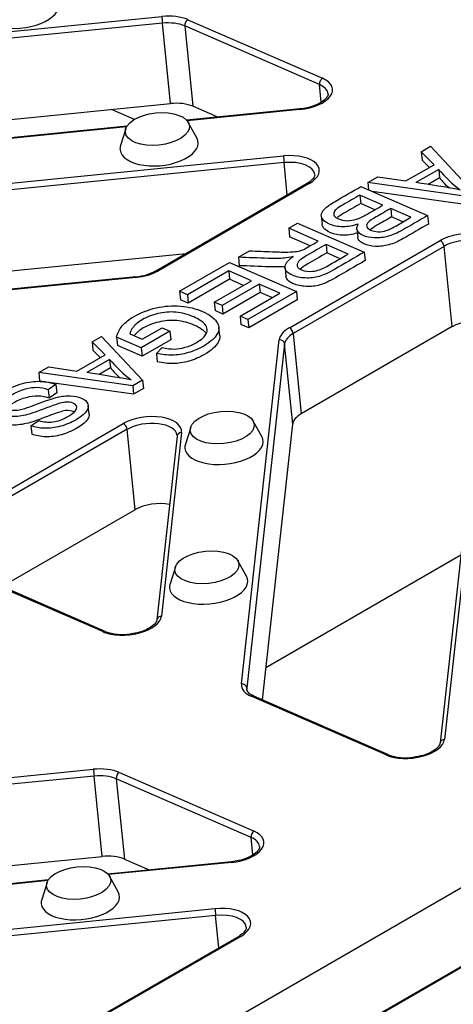
# Model space of a CAD drawing. Units: millimetres. Extents: x 0 to 284, y -57 to 204.
# Drawn here: x 57 to 61, y 138 to 148 of the extents above; entities that cross this region are included whole.
import ezdxf
from ezdxf import colors
from ezdxf.entities.mleader import LeaderData, LeaderLine
from ezdxf.math import Vec2, Vec3

# ---------------------------------------------------------------- set-up
doc = ezdxf.new("R2010")
doc.units = ezdxf.units.MM
for name, color, linetype in [('D-34M', 7, 'Continuous'), ('D-34R', 7, 'Continuous'), ('Predeterminado', 7, 'Continuous')]:
    doc.layers.add(name, color=color, linetype=linetype)

# ---------------------------------------------------------------- blocks, each defined once
blk = doc.blocks.new('SE3')
at = {"layer": 'D-34M', "color": 7, "linetype": 'Continuous'}
for p, q in [((77.836, 148.156), (46.794, 130.234)), ((77.793, 148.143), (46.795, 130.246))]:
    blk.add_line(p, q, dxfattribs=at)
at = {"layer": 'D-34R', "color": 7, "linetype": 'Continuous'}
for p, q in [((51.267, 147.533), (58.13, 148.217)), ((46.694, 130.993), (76.322, 148.098)), ((58.136, 148.149), (51.274, 147.465)), ((58.219, 147.331), (58.136, 148.149)), ((58.363, 148.121), (58.445, 147.304)), ((59.735, 147.524), (58.363, 148.121)), ((58.394, 148.184), (59.766, 147.588)), ((59.753, 147.346), (59.735, 147.524)), ((51.356, 146.648), (58.219, 147.331)), ((58.699, 147.193), (58.445, 147.304)), ((57.851, 147.169), (57.616, 147.271)), ((59.535, 147.276), (58.382, 147.162)), ((59.535, 147.27), (58.387, 147.155)), ((57.775, 147.101), (54.899, 146.815)), ((57.771, 147.094), (54.905, 146.808)), ((58.486, 146.981), (58.399, 147.138)), ((57.763, 147.074), (57.708, 146.903)), ((60.77, 146.841), (60.865, 146.896)), ((60.865, 146.896), (61.283, 146.45)), ((49.598, 145.826), (59.367, 146.798)), ((60.902, 146.709), (60.77, 146.841)), ((60.77, 146.841), (60.779, 146.755)), ((59.374, 146.73), (49.604, 145.758)), ((59.407, 146.4), (59.374, 146.73)), ((60.614, 146.543), (60.902, 146.709)), ((60.853, 146.681), (60.779, 146.755)), ((60.948, 146.661), (60.716, 146.528)), ((60.948, 146.661), (60.956, 146.575)), ((59.609, 146.517), (58.074, 145.63)), ((59.63, 146.517), (58.094, 145.63)), ((60.226, 146.527), (60.329, 146.587)), ((61.183, 146.392), (60.226, 146.527)), ((60.226, 146.527), (60.234, 146.452)), ((60.329, 146.587), (60.614, 146.543)), ((60.956, 146.575), (60.84, 146.508)), ((60.38, 146.298), (60.146, 146.4)), ((60.146, 146.4), (60.154, 146.314)), ((60.156, 146.486), (60.835, 146.191)), ((61.192, 146.306), (60.272, 146.436)), ((60.299, 146.251), (60.154, 146.314)), ((59.753, 146.189), (59.762, 146.103)), ((60.666, 146.174), (60.46, 146.263)), ((60.46, 146.263), (60.468, 146.177)), ((60.835, 146.191), (60.844, 146.105)), ((59.421, 146.062), (59.511, 146.114)), ((59.511, 146.114), (60.19, 145.819)), ((60.584, 146.127), (60.468, 146.177)), ((59.722, 145.931), (59.421, 146.062)), ((59.421, 146.062), (59.43, 145.976)), ((60.116, 146.056), (60.124, 145.97)), ((59.428, 145.05), (60.963, 145.936)), ((59.641, 145.884), (59.43, 145.976)), ((60.026, 145.799), (59.801, 145.897)), ((59.801, 145.897), (59.809, 145.811)), ((50.513, 145.023), (58.377, 145.806)), ((58.91, 145.767), (59.023, 145.832)), ((61.003, 145.878), (59.467, 144.992)), ((59.945, 145.752), (59.809, 145.811)), ((60.19, 145.819), (60.199, 145.733)), ((61.512, 145.808), (60.963, 140.824)), ((61.085, 145.061), (61.003, 145.878)), ((61.557, 145.846), (61.008, 140.861)), ((58.31, 145.421), (58.82, 145.715)), ((58.82, 145.715), (59.499, 145.42)), ((58.91, 145.767), (58.918, 145.681)), ((58.81, 145.629), (58.39, 145.386)), ((59.041, 145.528), (58.81, 145.629)), ((58.81, 145.629), (58.818, 145.543)), ((59.384, 145.661), (59.393, 145.575)), ((57.865, 145.569), (56.121, 145.395)), ((57.866, 145.562), (56.126, 145.389)), ((58.818, 145.543), (58.399, 145.3)), ((58.664, 145.31), (59.041, 145.528)), ((59.121, 145.493), (58.743, 145.275)), ((58.96, 145.481), (58.818, 145.543)), ((59.33, 145.402), (59.121, 145.493)), ((59.121, 145.493), (59.129, 145.407)), ((58.39, 145.386), (58.31, 145.421)), ((58.31, 145.421), (58.319, 145.335)), ((59.129, 145.407), (58.752, 145.189)), ((58.926, 145.169), (59.33, 145.402)), ((59.499, 145.42), (59.006, 145.135)), ((59.248, 145.356), (59.129, 145.407)), ((59.499, 145.42), (59.508, 145.334)), ((58.399, 145.3), (58.319, 145.335)), ((58.39, 145.386), (58.399, 145.3)), ((58.743, 145.275), (58.664, 145.31)), ((58.664, 145.31), (58.672, 145.224)), ((59.508, 145.334), (59.014, 145.049)), ((58.752, 145.189), (58.672, 145.224)), ((58.743, 145.275), (58.752, 145.189)), ((59.006, 145.135), (58.926, 145.169)), ((58.926, 145.169), (58.935, 145.083)), ((59.006, 145.135), (59.014, 145.049)), ((57.804, 144.987), (57.931, 144.932)), ((58.211, 145.014), (57.92, 144.845)), ((57.931, 144.932), (58.132, 145.048)), ((58.132, 145.048), (58.211, 145.014)), ((58.211, 145.014), (58.22, 144.928)), ((58.719, 144.967), (58.71, 145.053)), ((59.014, 145.049), (58.935, 145.083)), ((59.467, 144.992), (59.549, 144.174)), ((61.085, 145.061), (59.549, 144.174)), ((57.42, 144.907), (57.515, 144.962)), ((57.552, 144.775), (57.42, 144.907)), ((57.42, 144.907), (57.428, 144.821)), ((57.515, 144.962), (57.933, 144.516)), ((57.92, 144.845), (57.669, 144.955)), ((57.669, 144.955), (57.677, 144.869)), ((58.22, 144.928), (57.929, 144.759)), ((58.94, 141.426), (59.325, 144.927)), ((59.379, 144.886), (58.994, 141.385)), ((59.462, 144.069), (59.379, 144.886)), ((57.503, 144.747), (57.428, 144.821)), ((57.929, 144.759), (57.677, 144.869)), ((57.92, 144.845), (57.929, 144.759)), ((58.074, 144.789), (58.134, 144.847)), ((58.074, 144.789), (58.082, 144.703)), ((57.264, 144.608), (57.552, 144.775)), ((57.598, 144.727), (57.366, 144.593)), ((57.598, 144.727), (57.607, 144.641)), ((56.876, 144.593), (56.98, 144.653)), ((57.833, 144.458), (56.876, 144.593)), ((56.876, 144.593), (56.885, 144.507)), ((56.98, 144.653), (57.264, 144.608)), ((57.607, 144.641), (57.49, 144.574)), ((56.942, 144.499), (56.885, 144.507)), ((57.842, 144.372), (56.957, 144.497)), ((57.933, 144.516), (57.833, 144.458)), ((57.933, 144.516), (57.942, 144.43)), ((57.05, 144.472), (56.973, 144.419)), ((56.973, 144.419), (56.982, 144.333)), ((57.059, 144.386), (56.982, 144.333)), ((57.05, 144.472), (57.059, 144.386)), ((57.833, 144.458), (57.842, 144.372)), ((57.942, 144.43), (57.842, 144.372)), ((57.389, 144.171), (57.38, 144.257)), ((56.797, 144.053), (56.878, 144.106)), ((59.147, 143.943), (59.06, 144.1)), ((55.804, 142.958), (57.737, 144.074)), ((57.776, 144.016), (55.843, 142.9)), ((56.797, 144.053), (56.806, 143.967)), ((57.859, 143.198), (57.776, 144.016)), ((58.424, 144.036), (58.369, 143.865)), ((59.153, 141.264), (59.462, 144.069)), ((58.285, 143.946), (58.08, 142.078)), ((58.331, 143.983), (58.125, 142.116)), ((57.859, 143.198), (56.504, 142.416)), ((57.53, 141.957), (55.802, 142.708)), ((57.554, 141.959), (55.826, 142.711)), ((59.189, 141.591), (61.173, 142.737)), ((58.267, 142.615), (58.213, 142.443)), ((58.991, 142.522), (58.904, 142.679)), ((60.412, 140.702), (59.04, 141.299)), ((60.437, 140.705), (59.065, 141.302)), ((50.57, 139.872), (57.433, 140.556)), ((57.439, 140.488), (50.577, 139.804)), ((57.521, 139.67), (57.439, 140.488)), ((57.697, 140.524), (59.069, 139.927)), ((57.666, 140.46), (57.748, 139.643)), ((59.038, 139.863), (57.666, 140.46)), ((59.056, 139.685), (59.038, 139.863)), ((50.659, 138.987), (57.521, 139.67)), ((58.838, 139.615), (57.58, 139.49)), ((58.838, 139.609), (57.586, 139.484)), ((57.748, 139.643), (58.002, 139.532)), ((56.974, 139.43), (54.097, 139.143)), ((56.969, 139.423), (54.103, 139.137)), ((56.961, 139.403), (56.907, 139.232)), ((57.685, 139.31), (57.597, 139.467)), ((48.901, 138.165), (58.67, 139.138)), ((58.677, 139.07), (48.907, 138.097)), ((58.71, 138.739), (58.677, 139.07)), ((58.912, 138.856), (57.377, 137.97)), ((58.933, 138.856), (57.397, 137.969))]:
    blk.add_line(p, q, dxfattribs=at)
for centre, radius, start, end in [((61.99, 147.537), 1.362, 220.0386, 232.7591), ((57.928, 128.276), 18.463, 79.8991, 81.3143), ((61.999, 147.451), 1.362, 220.0386, 225.9961), ((57.82, 146.103), 0.536, 274.7744, 298.1782), ((58.677, 145.638), 1.412, 220.1748, 232.4312), ((54.578, 126.342), 18.463, 79.8991, 81.3143), ((58.686, 145.552), 1.412, 220.1748, 225.9596), ((57.731, 142.434), 0.506, 249.4965, 278.7229), ((60.614, 141.179), 0.506, 249.4965, 278.7229)]:
    blk.add_arc(centre, radius, start, end, dxfattribs=at)
for centre, major_axis, ratio, start_param, end_param in [((56.681, 148.3), (-0.398, -0.04), 0.502403, 0, 3.35469), ((58.147, 148.042), (0.348, 0.035), 0.502403, 0.731169, 1.568946), ((58.134, 148.174), (-0.005, 0.0498), 0.0016, 0.526377, 2.097173), ((58.151, 147.999), (0.298, 0.03), 0.502403, 0.731169, 1.568946), ((58.398, 148.141), (0.0199, 0.0458), 0.643628, 0.716098, 2.286895), ((59.519, 147.445), (-0.348, -0.035), 0.502403, 1.568946, 3.872761), ((59.77, 147.545), (0.0199, 0.0458), 0.643628, 0.716098, 2.286895), ((59.523, 147.402), (-0.298, -0.03), 0.502403, 3.144452, 3.872761), ((58.233, 147.181), (0.298, 0.03), 0.502403, 0.731169, 1.568946), ((59.54, 147.227), (0.005, -0.0498), 0.0016, 3.141593, 3.66797), ((58.102, 146.9), (-0.398, -0.04), 0.502403, 6.070088, 6.283185), ((58.102, 146.9), (-0.398, -0.04), 0.502403, 0, 3.35469), ((59.384, 146.623), (-0.348, -0.035), 0.502403, 2.301965, 4.710538), ((59.372, 146.755), (-0.005, 0.0498), 0.0016, 0.526377, 2.097173), ((59.388, 146.58), (-0.298, -0.03), 0.502403, 3.141593, 4.710538), ((59.634, 146.474), (0.025, -0.0433), 0.57735, 2.478806, 3.141593), ((61.209, 145.83), (-0.348, -0.035), 0.502403, 3.034984, 5.443558), ((60.968, 145.893), (-0.025, 0.0433), 0.57735, 4.049602, 5.620398), ((61.213, 145.787), (-0.298, -0.03), 0.502403, 3.141593, 5.443558), ((57.849, 145.737), (0.348, 0.035), 0.502403, 4.710538, 5.443558), ((58.099, 145.587), (0.025, -0.0433), 0.57735, 2.478806, 3.144563), ((57.87, 145.519), (0.005, -0.0498), 0.0016, 3.141593, 3.66797), ((61.295, 144.969), (-0.298, -0.03), 0.502403, 4.175273, 5.443558), ((59.673, 144.943), (-0.348, -0.035), 0.502403, 5.443558, 6.176577), ((59.678, 144.9), (-0.298, -0.03), 0.502403, 5.443558, 6.176577), ((59.432, 145.007), (-0.025, 0.0433), 0.57735, 4.049602, 5.620398), ((59.33, 144.884), (-0.0497, 0.0055), 0.859725, 3.322711, 4.893507), ((57.983, 143.967), (-0.348, -0.035), 0.502403, 3.034984, 5.443558), ((57.987, 143.924), (-0.298, -0.03), 0.502403, 3.141593, 5.443558), ((59.76, 144.083), (-0.298, -0.03), 0.502403, 5.443558, 6.176577), ((57.741, 144.031), (-0.025, 0.0433), 0.57735, 4.049602, 5.620398), ((58.335, 143.94), (0.0497, -0.0055), 0.859725, 1.751915, 3.141593), ((58.763, 143.862), (-0.398, -0.04), 0.502403, 0, 3.35469), ((58.763, 143.862), (-0.398, -0.04), 0.502403, 6.070088, 6.283185), ((58.069, 143.107), (-0.298, -0.03), 0.502403, 4.175273, 5.443558), ((58.606, 142.44), (-0.398, -0.04), 0.502403, 0, 3.35469), ((58.606, 142.44), (-0.398, -0.04), 0.502403, 6.070088, 6.283185), ((57.777, 142.099), (0.348, 0.035), 0.502403, 3.872761, 6.176577), ((58.129, 142.073), (0.0497, -0.0055), 0.859725, 1.751915, 3.141593), ((57.534, 141.914), (-0.0199, -0.0458), 0.643628, 3.136086, 3.857691), ((59.288, 141.442), (0.348, 0.035), 0.502403, 3.034984, 3.872761), ((58.944, 141.383), (-0.0497, 0.0055), 0.859725, 3.322711, 4.893507), ((59.292, 141.399), (0.298, 0.03), 0.502403, 3.034984, 3.141593), ((59.045, 141.256), (-0.0199, -0.0458), 0.643628, 3.141593, 3.857691), ((60.66, 140.845), (0.348, 0.035), 0.502403, 3.872761, 6.176577), ((61.012, 140.818), (0.0497, -0.0055), 0.859725, 1.751915, 3.141593), ((60.417, 140.659), (-0.0199, -0.0458), 0.643628, 3.136086, 3.857691), ((57.449, 140.381), (0.348, 0.035), 0.502403, 0.731169, 1.568946), ((57.437, 140.513), (0.005, -0.0498), 0.0016, 3.66797, 5.238766), ((57.454, 140.338), (0.298, 0.03), 0.502403, 0.731169, 1.568946), ((57.701, 140.481), (-0.0199, -0.0458), 0.643628, 3.857691, 5.428487), ((58.821, 139.784), (-0.348, -0.035), 0.502403, 1.568946, 3.872761), ((59.073, 139.884), (-0.0199, -0.0458), 0.643628, 3.857691, 5.428487), ((58.826, 139.741), (-0.298, -0.03), 0.502403, 3.144452, 3.872761), ((57.536, 139.52), (0.298, 0.03), 0.502403, 0.731169, 1.568946), ((58.843, 139.566), (0.005, -0.0498), 0.0016, 3.141593, 3.66797), ((57.3, 139.228), (-0.398, -0.04), 0.502403, 0, 3.35469), ((57.3, 139.228), (-0.398, -0.04), 0.502403, 6.070088, 6.283185), ((58.687, 138.963), (-0.348, -0.035), 0.502403, 2.301965, 4.710538), ((58.674, 139.095), (-0.005, 0.0498), 0.0016, 0.526377, 2.097173), ((58.691, 138.92), (-0.298, -0.03), 0.502403, 3.141593, 4.710538), ((58.937, 138.813), (0.025, -0.0433), 0.57735, 2.478806, 3.141593)]:
    blk.add_ellipse(centre, major_axis=major_axis, ratio=ratio, start_param=start_param, end_param=end_param, dxfattribs=at)
for centre, major_axis in [((58.084, 147.072), (-0.326, -0.033)), ((58.745, 144.034), (0.326, 0.033)), ((58.589, 142.612), (0.326, 0.033)), ((57.283, 139.4), (0.326, 0.033))]:
    blk.add_ellipse(centre, major_axis=major_axis, ratio=0.502403, dxfattribs=at)
for points, knots in [([(59.82, 147.432), (59.821, 147.43), (59.824, 147.42), (59.814, 147.397), (59.774, 147.354), (59.704, 147.315), (59.617, 147.288), (59.562, 147.28), (59.535, 147.276)], [0, 0, 0, 0, 0.049757, 0.249414, 0.440053, 0.643822, 0.849412, 1, 1, 1, 1]), ([(59.685, 146.61), (59.686, 146.604), (59.687, 146.592), (59.666, 146.556), (59.631, 146.532), (59.609, 146.517)], [0, 0, 0, 0, 0.262565, 0.628486, 1, 1, 1, 1]), ([(60.13, 146.105), (60.077, 146.087), (60.025, 146.077), (59.973, 146.077), (59.922, 146.077), (59.876, 146.086), (59.805, 146.117), (59.782, 146.134), (59.768, 146.153), (59.754, 146.173), (59.75, 146.192), (59.755, 146.21), (59.76, 146.228), (59.774, 146.247), (59.796, 146.267), (59.819, 146.288), (59.852, 146.311), (59.895, 146.336), (59.982, 146.386), (60.069, 146.436), (60.156, 146.486)], [0, 0, 0, 0, 0.135143, 0.135143, 0.135143, 0.266335, 0.266335, 0.3734, 0.3734, 0.3734, 0.469095, 0.469095, 0.469095, 0.565578, 0.565578, 0.565578, 0.695445, 0.695445, 0.695445, 1, 1, 1, 1]), ([(60.146, 146.4), (60.089, 146.367), (60.032, 146.334), (59.975, 146.301), (59.946, 146.284), (59.926, 146.272), (59.916, 146.264), (59.899, 146.251), (59.888, 146.238), (59.877, 146.214), (59.878, 146.202), (59.893, 146.177), (59.908, 146.166), (59.955, 146.146), (59.984, 146.14), (60.016, 146.139), (60.048, 146.139), (60.079, 146.144), (60.11, 146.154), (60.141, 146.164), (60.178, 146.182), (60.222, 146.207), (60.275, 146.237), (60.328, 146.267), (60.38, 146.298)], [0, 0, 0, 0, 0.21359, 0.21359, 0.21359, 0.290673, 0.290673, 0.290673, 0.362456, 0.362456, 0.43424, 0.43424, 0.506024, 0.506024, 0.589771, 0.589771, 0.589771, 0.675729, 0.675729, 0.675729, 0.802357, 0.802357, 0.802357, 1, 1, 1, 1]), ([(60.154, 146.314), (60.097, 146.281), (60.04, 146.248), (59.983, 146.215), (59.954, 146.198), (59.935, 146.186), (59.925, 146.178), (59.922, 146.176), (59.918, 146.173), (59.916, 146.17)], [0, 0, 0, 0, 0.2135898, 0.2135898, 0.2135898, 0.2906726, 0.2906726, 0.2906726, 0.3049898, 0.3049898, 0.3049898, 0.3049898]), ([(60.835, 146.191), (60.75, 146.142), (60.664, 146.092), (60.579, 146.043), (60.527, 146.013), (60.478, 145.992), (60.433, 145.98), (60.388, 145.967), (60.342, 145.962), (60.296, 145.964), (60.249, 145.966), (60.21, 145.975), (60.15, 146.001), (60.131, 146.017), (60.121, 146.037), (60.111, 146.058), (60.115, 146.08), (60.13, 146.105)], [0, 0, 0, 0, 0.336119, 0.336119, 0.336119, 0.503896, 0.503896, 0.503896, 0.6344, 0.6344, 0.6344, 0.757011, 0.757011, 0.874213, 0.874213, 0.874213, 1, 1, 1, 1]), ([(60.46, 146.263), (60.41, 146.235), (60.361, 146.206), (60.312, 146.178), (60.272, 146.155), (60.246, 146.137), (60.233, 146.125), (60.217, 146.108), (60.211, 146.093), (60.215, 146.08), (60.219, 146.066), (60.233, 146.054), (60.28, 146.034), (60.305, 146.029), (60.333, 146.027), (60.361, 146.026), (60.389, 146.03), (60.441, 146.047), (60.48, 146.066), (60.529, 146.095), (60.574, 146.121), (60.62, 146.147), (60.666, 146.174)], [0, 0, 0, 0, 0.2037, 0.2037, 0.2037, 0.32296, 0.32296, 0.32296, 0.4106, 0.4106, 0.4106, 0.500393, 0.500393, 0.585104, 0.585104, 0.585104, 0.698524, 0.698524, 0.811943, 0.811943, 0.811943, 1, 1, 1, 1]), ([(60.139, 146.019), (60.086, 146.001), (60.033, 145.991), (59.982, 145.991), (59.93, 145.991), (59.885, 146), (59.814, 146.031), (59.791, 146.048), (59.777, 146.067), (59.768, 146.079), (59.763, 146.091), (59.762, 146.103)], [0, 0, 0, 0, 0.1351431, 0.1351431, 0.1351431, 0.2663355, 0.2663355, 0.3734005, 0.3734005, 0.3734005, 0.4333258, 0.4333258, 0.4333258, 0.4333258]), ([(60.844, 146.105), (60.758, 146.056), (60.673, 146.006), (60.587, 145.957), (60.536, 145.927), (60.487, 145.906), (60.442, 145.894), (60.397, 145.881), (60.351, 145.876), (60.304, 145.878), (60.257, 145.88), (60.219, 145.889), (60.159, 145.915), (60.14, 145.931), (60.13, 145.951), (60.127, 145.957), (60.125, 145.963), (60.125, 145.969)], [0, 0, 0, 0, 0.3361191, 0.3361191, 0.3361191, 0.5038961, 0.5038961, 0.5038961, 0.6343998, 0.6343998, 0.6343998, 0.757011, 0.757011, 0.8742128, 0.8742128, 0.8742128, 0.9101561, 0.9101561, 0.9101561, 0.9101561]), ([(60.468, 146.177), (60.419, 146.149), (60.37, 146.12), (60.32, 146.092), (60.29, 146.074), (60.267, 146.059), (60.253, 146.048)], [0, 0, 0, 0, 0.2037005, 0.2037005, 0.2037005, 0.2949412, 0.2949412, 0.2949412, 0.2949412]), ([(59.023, 145.832), (59.1, 145.829), (59.177, 145.826), (59.255, 145.823), (59.322, 145.82), (59.375, 145.82), (59.414, 145.82), (59.452, 145.82), (59.483, 145.823), (59.505, 145.827), (59.527, 145.831), (59.547, 145.836), (59.564, 145.843), (59.576, 145.848), (59.594, 145.857), (59.617, 145.871), (59.652, 145.891), (59.687, 145.911), (59.722, 145.931)], [0, 0, 0, 0, 0.307481, 0.307481, 0.307481, 0.516118, 0.516118, 0.516118, 0.6345, 0.6345, 0.6345, 0.716979, 0.716979, 0.716979, 0.808501, 0.808501, 0.808501, 1, 1, 1, 1]), ([(59.801, 145.897), (59.736, 145.86), (59.671, 145.822), (59.606, 145.785), (59.565, 145.761), (59.536, 145.741), (59.522, 145.723), (59.507, 145.706), (59.502, 145.69), (59.509, 145.675), (59.515, 145.659), (59.53, 145.647), (59.584, 145.624), (59.622, 145.619), (59.667, 145.624), (59.711, 145.628), (59.758, 145.645), (59.809, 145.674), (59.882, 145.716), (59.954, 145.758), (60.026, 145.799)], [0, 0, 0, 0, 0.228373, 0.228373, 0.228373, 0.343834, 0.343834, 0.343834, 0.424597, 0.424597, 0.424597, 0.499698, 0.499698, 0.606985, 0.606985, 0.606985, 0.745954, 0.745954, 0.745954, 1, 1, 1, 1]), ([(60.19, 145.819), (60.089, 145.76), (59.989, 145.702), (59.888, 145.644), (59.827, 145.609), (59.774, 145.584), (59.73, 145.571), (59.687, 145.558), (59.639, 145.553), (59.589, 145.556), (59.539, 145.558), (59.496, 145.568), (59.411, 145.605), (59.385, 145.631), (59.382, 145.696), (59.41, 145.734), (59.467, 145.775)], [0, 0, 0, 0, 0.318059, 0.318059, 0.318059, 0.466633, 0.466633, 0.466633, 0.573885, 0.573885, 0.573885, 0.691931, 0.691931, 0.845965, 0.845965, 1, 1, 1, 1]), ([(59.809, 145.811), (59.744, 145.774), (59.68, 145.736), (59.615, 145.699), (59.579, 145.678), (59.553, 145.66), (59.537, 145.645)], [0, 0, 0, 0, 0.2283731, 0.2283731, 0.2283731, 0.328109, 0.328109, 0.328109, 0.328109]), ([(59.467, 145.775), (59.431, 145.767), (59.402, 145.761), (59.378, 145.759), (59.328, 145.753), (59.272, 145.753), (59.213, 145.755), (59.112, 145.759), (59.011, 145.763), (58.91, 145.767)], [0, 0, 0, 0, 0.160083, 0.160083, 0.160083, 0.453028, 0.453028, 0.453028, 1, 1, 1, 1]), ([(60.199, 145.733), (60.098, 145.674), (59.997, 145.616), (59.896, 145.558), (59.835, 145.523), (59.783, 145.498), (59.739, 145.485), (59.695, 145.472), (59.648, 145.467), (59.598, 145.47), (59.548, 145.472), (59.505, 145.482), (59.421, 145.518), (59.395, 145.544), (59.393, 145.575)], [0, 0, 0, 0, 0.3180589, 0.3180589, 0.3180589, 0.4666331, 0.4666331, 0.4666331, 0.5738853, 0.5738853, 0.5738853, 0.6919306, 0.6919306, 0.8417235, 0.8417235, 0.8417235, 0.8417235]), ([(59.39, 145.673), (59.389, 145.673), (59.388, 145.673), (59.387, 145.673), (59.337, 145.667), (59.281, 145.667), (59.222, 145.669), (59.121, 145.673), (59.019, 145.677), (58.918, 145.681)], [0.1538561, 0.1538561, 0.1538561, 0.1538561, 0.1600826, 0.1600826, 0.1600826, 0.4530275, 0.4530275, 0.4530275, 1, 1, 1, 1]), ([(57.669, 144.955), (57.678, 144.996), (57.698, 145.034), (57.727, 145.069), (57.757, 145.104), (57.797, 145.136), (57.914, 145.203), (57.989, 145.233), (58.073, 145.252), (58.156, 145.271), (58.239, 145.277), (58.321, 145.27), (58.403, 145.263), (58.477, 145.244), (58.61, 145.187), (58.658, 145.152), (58.687, 145.111), (58.716, 145.07), (58.719, 145.028), (58.694, 144.986), (58.67, 144.944), (58.624, 144.903), (58.506, 144.835), (58.453, 144.812), (58.341, 144.78), (58.288, 144.772), (58.185, 144.77), (58.131, 144.776), (58.074, 144.789)], [0, 0, 0, 0, 0.088478, 0.088478, 0.088478, 0.168301, 0.168301, 0.276684, 0.276684, 0.276684, 0.375713, 0.375713, 0.375713, 0.48227, 0.48227, 0.587387, 0.587387, 0.587387, 0.686567, 0.686567, 0.686567, 0.785131, 0.785131, 0.856754, 0.856754, 0.928377, 0.928377, 1, 1, 1, 1]), ([(58.134, 144.847), (58.179, 144.837), (58.219, 144.833), (58.254, 144.833), (58.289, 144.834), (58.327, 144.839), (58.407, 144.862), (58.445, 144.877), (58.52, 144.921), (58.55, 144.944), (58.585, 144.99), (58.593, 145.011), (58.591, 145.03), (58.589, 145.05), (58.581, 145.068), (58.567, 145.085), (58.542, 145.113), (58.505, 145.138), (58.395, 145.186), (58.333, 145.202), (58.272, 145.208), (58.21, 145.213), (58.149, 145.208), (58.09, 145.194), (58.03, 145.18), (57.977, 145.159), (57.893, 145.111), (57.863, 145.085), (57.818, 145.029), (57.806, 145.006), (57.804, 144.987)], [0, 0, 0, 0, 0.068825, 0.068825, 0.068825, 0.132893, 0.132893, 0.196961, 0.196961, 0.274697, 0.274697, 0.352433, 0.352433, 0.352433, 0.41316, 0.41316, 0.41316, 0.514296, 0.514296, 0.638629, 0.638629, 0.638629, 0.737844, 0.737844, 0.737844, 0.833613, 0.833613, 0.916807, 0.916807, 1, 1, 1, 1]), ([(58.574, 145), (58.549, 145.028), (58.513, 145.052), (58.404, 145.1), (58.342, 145.116), (58.281, 145.122), (58.219, 145.127), (58.158, 145.122), (58.098, 145.108), (58.038, 145.094), (57.986, 145.073), (57.901, 145.025), (57.871, 144.999), (57.848, 144.97), (57.847, 144.969), (57.846, 144.968)], [0.4145425, 0.4145425, 0.4145425, 0.4145425, 0.5142964, 0.5142964, 0.6386293, 0.6386293, 0.6386293, 0.7378442, 0.7378442, 0.7378442, 0.8336133, 0.8336133, 0.9168066, 0.9168066, 0.9201888, 0.9201888, 0.9201888, 0.9201888]), ([(58.719, 144.966), (58.721, 144.944), (58.716, 144.922), (58.703, 144.9), (58.679, 144.858), (58.632, 144.817), (58.514, 144.749), (58.462, 144.726), (58.35, 144.694), (58.297, 144.686), (58.194, 144.684), (58.14, 144.69), (58.082, 144.703)], [0.6345252, 0.6345252, 0.6345252, 0.6345252, 0.6865675, 0.6865675, 0.6865675, 0.7851312, 0.7851312, 0.8567541, 0.8567541, 0.9283771, 0.9283771, 1, 1, 1, 1]), ([(56.878, 144.106), (56.925, 144.09), (56.973, 144.086), (57.07, 144.098), (57.121, 144.116), (57.228, 144.178), (57.257, 144.205), (57.267, 144.251), (57.256, 144.269), (57.203, 144.292), (57.175, 144.295), (57.141, 144.292), (57.108, 144.288), (57.047, 144.269), (56.957, 144.234), (56.867, 144.199), (56.802, 144.176), (56.762, 144.166), (56.704, 144.151), (56.652, 144.144), (56.605, 144.145), (56.558, 144.146), (56.516, 144.154), (56.444, 144.186), (56.42, 144.207), (56.409, 144.233), (56.398, 144.258), (56.403, 144.286), (56.425, 144.317), (56.446, 144.347), (56.481, 144.376), (56.591, 144.44), (56.652, 144.466), (56.711, 144.482), (56.771, 144.499), (56.831, 144.506), (56.891, 144.504), (56.95, 144.502), (57.003, 144.491), (57.05, 144.472)], [0, 0, 0, 0, 0.056773, 0.056773, 0.113547, 0.113547, 0.172788, 0.172788, 0.23203, 0.23203, 0.283627, 0.283627, 0.283627, 0.363852, 0.363852, 0.363852, 0.450682, 0.450682, 0.450682, 0.513251, 0.513251, 0.513251, 0.571558, 0.571558, 0.629864, 0.629864, 0.629864, 0.695084, 0.695084, 0.695084, 0.766593, 0.766593, 0.856815, 0.856815, 0.856815, 0.928284, 0.928284, 0.928284, 1, 1, 1, 1]), ([(56.973, 144.419), (56.934, 144.432), (56.897, 144.439), (56.86, 144.44), (56.823, 144.441), (56.783, 144.436), (56.738, 144.424), (56.693, 144.412), (56.652, 144.394), (56.579, 144.352), (56.553, 144.332), (56.521, 144.293), (56.515, 144.275), (56.52, 144.26), (56.525, 144.245), (56.538, 144.233), (56.58, 144.214), (56.605, 144.21), (56.662, 144.211), (56.696, 144.217), (56.736, 144.229), (56.761, 144.236), (56.812, 144.255), (56.89, 144.285), (56.968, 144.314), (57.026, 144.333), (57.064, 144.342), (57.114, 144.354), (57.159, 144.358), (57.241, 144.355), (57.278, 144.347), (57.343, 144.319), (57.365, 144.299), (57.386, 144.25), (57.38, 144.224), (57.358, 144.196), (57.337, 144.167), (57.302, 144.14), (57.205, 144.084), (57.153, 144.062), (57.098, 144.047), (57.043, 144.032), (56.99, 144.025), (56.937, 144.026), (56.885, 144.028), (56.839, 144.037), (56.797, 144.053)], [0, 0, 0, 0, 0.049973, 0.049973, 0.049973, 0.098548, 0.098548, 0.098548, 0.153409, 0.153409, 0.201816, 0.201816, 0.250223, 0.250223, 0.250223, 0.287044, 0.287044, 0.323082, 0.323082, 0.359119, 0.359119, 0.359119, 0.428687, 0.428687, 0.428687, 0.505187, 0.505187, 0.505187, 0.558683, 0.558683, 0.612179, 0.612179, 0.669497, 0.669497, 0.726814, 0.726814, 0.726814, 0.796415, 0.796415, 0.872907, 0.872907, 0.872907, 0.937096, 0.937096, 0.937096, 1, 1, 1, 1]), ([(56.982, 144.333), (56.943, 144.346), (56.906, 144.353), (56.869, 144.354), (56.832, 144.355), (56.792, 144.35), (56.747, 144.338), (56.702, 144.326), (56.66, 144.308), (56.589, 144.267), (56.565, 144.249), (56.549, 144.23)], [0, 0, 0, 0, 0.0499731, 0.0499731, 0.0499731, 0.0985482, 0.0985482, 0.0985482, 0.1534093, 0.1534093, 0.1987548, 0.1987548, 0.1987548, 0.1987548]), ([(57.243, 144.192), (57.241, 144.193), (57.239, 144.194), (57.212, 144.205), (57.183, 144.209), (57.15, 144.206), (57.117, 144.202), (57.055, 144.183), (56.965, 144.148), (56.875, 144.113), (56.811, 144.09), (56.771, 144.08), (56.713, 144.065), (56.66, 144.058), (56.613, 144.059), (56.566, 144.06), (56.525, 144.068), (56.453, 144.1), (56.429, 144.12), (56.418, 144.147), (56.415, 144.153), (56.413, 144.16), (56.412, 144.167)], [0.2274278, 0.2274278, 0.2274278, 0.2274278, 0.2320298, 0.2320298, 0.2836274, 0.2836274, 0.2836274, 0.3638523, 0.3638523, 0.3638523, 0.4506824, 0.4506824, 0.4506824, 0.513251, 0.513251, 0.513251, 0.5715577, 0.5715577, 0.6298643, 0.6298643, 0.6298643, 0.6467145, 0.6467145, 0.6467145, 0.6467145]), ([(57.389, 144.172), (57.391, 144.152), (57.384, 144.132), (57.367, 144.11), (57.345, 144.081), (57.311, 144.054), (57.214, 143.998), (57.161, 143.976), (57.107, 143.961), (57.052, 143.946), (56.999, 143.939), (56.946, 143.94), (56.894, 143.942), (56.847, 143.951), (56.806, 143.967)], [0.6825204, 0.6825204, 0.6825204, 0.6825204, 0.7268145, 0.7268145, 0.7268145, 0.7964151, 0.7964151, 0.8729068, 0.8729068, 0.8729068, 0.9370958, 0.9370958, 0.9370958, 1, 1, 1, 1]), ([(58.08, 142.078), (58.079, 142.073), (58.076, 142.06), (58.052, 142.025), (57.993, 141.984), (57.905, 141.949), (57.844, 141.939), (57.808, 141.933)], [0, 0, 0, 0, 0.11515, 0.32702, 0.553985, 0.780494, 1, 1, 1, 1]), ([(59.065, 141.302), (59.053, 141.308), (59.024, 141.322), (58.995, 141.352), (58.994, 141.368), (58.994, 141.377)], [0, 0, 0, 0, 0.201242, 0.578652, 1, 1, 1, 1]), ([(60.963, 140.824), (60.962, 140.819), (60.959, 140.806), (60.935, 140.771), (60.876, 140.73), (60.788, 140.695), (60.727, 140.685), (60.691, 140.679)], [0, 0, 0, 0, 0.11515, 0.32702, 0.553985, 0.780494, 1, 1, 1, 1]), ([(59.123, 139.771), (59.123, 139.769), (59.127, 139.759), (59.117, 139.736), (59.077, 139.693), (59.007, 139.654), (58.92, 139.627), (58.865, 139.619), (58.838, 139.615)], [0, 0, 0, 0, 0.049757, 0.249414, 0.440053, 0.643822, 0.849412, 1, 1, 1, 1]), ([(58.988, 138.949), (58.989, 138.943), (58.99, 138.931), (58.969, 138.895), (58.934, 138.871), (58.912, 138.856)], [0, 0, 0, 0, 0.262565, 0.628486, 1, 1, 1, 1])]:
    blk.add_open_spline(points, degree=3, knots=knots, dxfattribs=at)
blk = doc.blocks.new('_DOT')
at = {"color": 0}
blk.add_line((0, 0), (-1, 0), dxfattribs=at)
at = {"color": 0, "const_width": 0.333}
blk.add_lwpolyline([(-0.1665, 0, 1), (0.1665, 0, 1)], format="xyb", close=True, dxfattribs=at)

msp = doc.modelspace()

# ---------------------------------------------------------------- block references
at = {"layer": 'Predeterminado'}
msp.add_blockref('SE3', (0, 0), dxfattribs=at)

# ---------------------------------------------------------------- leaders
at = {"layer": 'Predeterminado', "color": 7, "linetype": 'Continuous'}
ml = msp.add_multileader_mtext('Standard', dxfattribs=at)
ml.set_content('{\\pxsm0.9;\\fArial TUR|b0||i0||c0|p34;\\W1.;Conjunto bordillo tragadero + reja imbornal\\P}', color=256)
ml.set_leader_properties()
ml.set_arrow_properties(name='DOT')
ml.build(insert=Vec2(0, 0))
ml.multileader.update_dxf_attribs({"leader_type": 0, "dogleg_length": 0, "arrow_head_size": 1.25})
ctx = ml.context
ctx.base_point, ctx.char_height, ctx.arrow_head_size, ctx.landing_gap_size = Vec3(10.6391, 191.8307), 2.5, 1.25, 0.875
notes = []
notes.append((ctx, [(0, (0, 0, 0), (0, 0), (1, 0), 1, [])]))
ctx.mtext.insert = Vec3(12.6391, 193.447)
for ctx, leaders in notes:
    for number, flags, end, landing, length, lines in leaders:
        leader = LeaderData()
        leader.index, (leader.has_last_leader_line, leader.has_dogleg_vector, leader.attachment_direction) = number, flags
        leader.last_leader_point, leader.dogleg_vector, leader.dogleg_length = Vec3(end), Vec3(landing), length
        for number, points, colour, breaks in lines:
            line = LeaderLine()
            line.index, line.vertices, line.color, line.breaks = number, Vec3.list(points), colors.encode_raw_color(colour), breaks
            leader.lines.append(line)
        ctx.leaders.append(leader)

doc.saveas('drawing.dxf')
